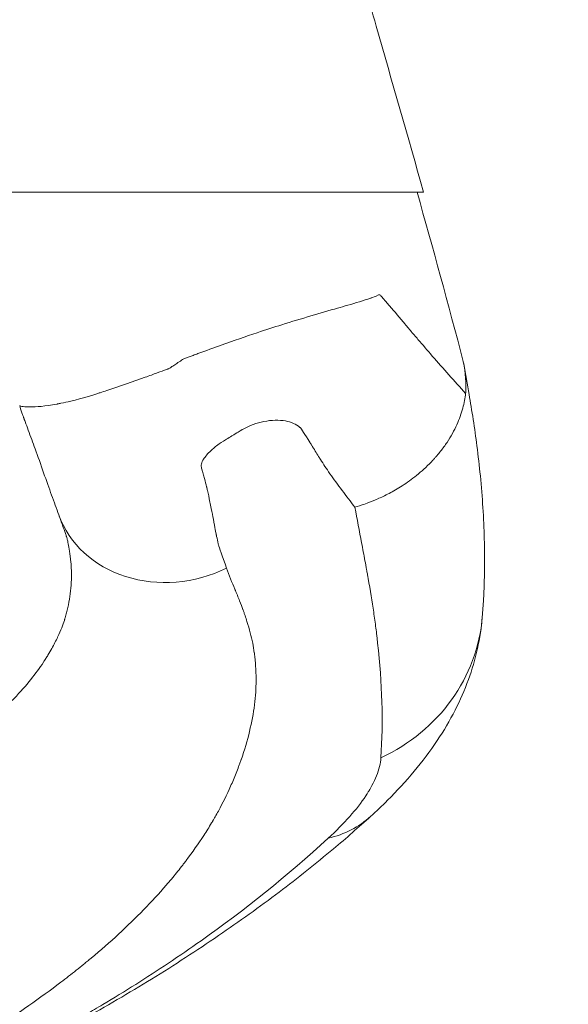
# Model space of a CAD drawing. Units: millimetres. Extents: x 3370 to 13385, y 6316 to 17151.
# Drawn here: x 6958 to 7046, y 9971 to 10128 of the extents above; entities that cross this region are included whole.
import ezdxf

# ---------------------------------------------------------------- set-up
doc = ezdxf.new("R2010")
doc.units = ezdxf.units.MM
doc.styles.get("Standard").update_dxf_attribs({"font": 'arial.ttf'})
doc.dimstyles.new('ISO-25', dxfattribs={"dimtxt": 2.5, "dimasz": 2.5, "dimexe": 1.25, "dimexo": 0.625, "dimtad": 1, "dimtxsty": 'Standard', "dimcen": 2.5, "dimadec": 0, "dimazin": 0, "dimtfac": 1, "dimtmove": 0, "dimatfit": 3, "dimfxl": 1, "dimarcsym": 0})

# ---------------------------------------------------------------- blocks, each defined once
blk = doc.blocks.new('*D2')
at = {"color": 0, "lineweight": -2, "transparency": 16777216}
for p, q in [((3685.41, 16734.19), (3584.16, 16734.19)), ((3585.41, 16634.19), (3585.41, 6416.28)), ((3685.41, 6316.28), (3584.16, 6316.28))]:
    blk.add_line(p, q, dxfattribs=at)
at = {"color": 0, "transparency": 16777216}
for points in [[(3568.74, 16634.19), (3602.08, 16634.19), (3585.41, 16734.19)], [(3568.74, 6416.28), (3602.08, 6416.28), (3585.41, 6316.28)]]:
    blk.add_solid(points, dxfattribs=at)
at = {"layer": 'Defpoints', "color": 0, "transparency": 16777216}
for p in [(8936.21, 16734.19), (3585.41, 6316.28), (8261.83, 6316.28)]:
    blk.add_point(p, dxfattribs=at)
at = {"color": 0, "transparency": 16777216, "insert": (3468.82, 11525.23), "char_height": 150, "attachment_point": 5, "rotation": 90}
blk.add_mtext('1040', dxfattribs=at)

msp = doc.modelspace()

# ---------------------------------------------------------------- linework, layer by layer
at = {"color": 0, "linetype": 'Continuous', "lineweight": 0}
for centre, major_axis, ratio, start_param, end_param in [((6982.901, 10055.839), (-18.825, -6.755), 0.861009, 0, 1.6915339), ((7001.964, 10035.222), (29.901, -2.43), 0.9302046, -1.0221303, 0.0000004), ((6993.812, 10023.047), (20.174, -22.203), 0.6902882, -0.3641817, 0.0000004)]:
    msp.add_ellipse(centre, major_axis=major_axis, ratio=ratio, start_param=start_param, end_param=end_param, dxfattribs=at)
for points, knots in [([(6993.231, 10303.274), (6993.117, 10295.36), (6993.143, 10287.442), (6993.214, 10275.491), (6993.242, 10271.495), (6993.267, 10265.474), (6993.272, 10263.462), (6993.269, 10259.428), (6993.259, 10257.406), (6993.237, 10253.351), (6993.224, 10251.318), (6993.209, 10247.24), (6993.208, 10245.196), (6993.243, 10241.095), (6993.278, 10239.038), (6993.404, 10234.912), (6993.497, 10232.843), (6993.861, 10226.616), (6994.217, 10222.436), (6994.905, 10216.117), (6995.16, 10214.002), (6995.717, 10209.754), (6996.021, 10207.62), (6997.649, 10196.936), (6999.306, 10188.35), (7003.122, 10171.089), (7005.283, 10162.412), (7008.754, 10149.314), (7009.95, 10144.931), (7012.389, 10136.149), (7013.632, 10131.752), (7017.388, 10118.532), (7019.938, 10109.684), (7022.462, 10100.786)], [0, 0, 0, 0, 0.02815347, 0.02815347, 0.0422302, 0.0422302, 0.04926857, 0.04926857, 0.05630693, 0.05630693, 0.0633453, 0.0633453, 0.07038367, 0.07038367, 0.07742203, 0.07742203, 0.0844604, 0.0844604, 0.09853713, 0.09853713, 0.1055755, 0.1055755, 0.11261387, 0.11261387, 0.14076733, 0.14076733, 0.1689208, 0.1689208, 0.18299753, 0.18299753, 0.19707427, 0.19707427, 0.22522773, 0.22522773, 0.22522773, 0.22522773]), ([(7021.429, 10100.786), (7018.776, 10100.786), (7016.136, 10100.786), (7013.53, 10100.786), (7012.879, 10100.786), (7012.229, 10100.786), (7011.583, 10100.786), (7011.421, 10100.786), (7011.259, 10100.786), (7011.098, 10100.786), (7010.937, 10100.786), (7010.781, 10100.786), (7010.602, 10100.786), (7010.422, 10100.786), (7010.223, 10100.786), (7010.008, 10100.786), (7009.792, 10100.786), (7009.56, 10100.786), (7009.311, 10100.786), (7008.316, 10100.786), (7007.066, 10100.786), (7005.582, 10100.786), (7005.211, 10100.786), (7004.825, 10100.786), (7004.427, 10100.786), (7004.03, 10100.786), (7003.621, 10100.786), (7003.202, 10100.786), (7002.363, 10100.786), (7001.48, 10100.786), (7000.555, 10100.786), (6999.63, 10100.786), (6998.662, 10100.786), (6997.652, 10100.786), (6997.147, 10100.786), (6996.63, 10100.786), (6996.105, 10100.786), (6995.581, 10100.786), (6995.049, 10100.786), (6994.512, 10100.786), (6992.361, 10100.786), (6990.106, 10100.786), (6987.744, 10100.786), (6987.153, 10100.786), (6986.556, 10100.786), (6985.951, 10100.786), (6985.347, 10100.786), (6984.734, 10100.786), (6984.121, 10100.786), (6982.896, 10100.786), (6981.664, 10100.786), (6980.426, 10100.786), (6979.187, 10100.786), (6977.943, 10100.786), (6976.692, 10100.786), (6976.066, 10100.786), (6975.441, 10100.786), (6974.815, 10100.786), (6974.189, 10100.786), (6973.564, 10100.786), (6972.937, 10100.786), (6971.682, 10100.786), (6970.438, 10100.786), (6969.211, 10100.786), (6967.985, 10100.786), (6966.773, 10100.786), (6965.578, 10100.786), (6964.98, 10100.786), (6964.387, 10100.786), (6963.798, 10100.786), (6963.208, 10100.786), (6962.631, 10100.786), (6962.065, 10100.786), (6960.933, 10100.786), (6959.848, 10100.786), (6958.811, 10100.786), (6957.775, 10100.786), (6956.785, 10100.786), (6955.851, 10100.786), (6954.917, 10100.786), (6954.063, 10100.786), (6953.289, 10100.786), (6952.515, 10100.786), (6951.821, 10100.786), (6951.208, 10100.786), (6950.901, 10100.786), (6950.615, 10100.786), (6950.355, 10100.786), (6950.094, 10100.786), (6949.859, 10100.786), (6949.646, 10100.786), (6949.222, 10100.786), (6948.893, 10100.786), (6948.657, 10100.786), (6948.539, 10100.786), (6948.445, 10100.786), (6948.374, 10100.786), (6948.304, 10100.786), (6948.258, 10100.786), (6948.235, 10100.786), (6948.224, 10100.786), (6948.218, 10100.786), (6948.218, 10100.786)], [0, 0, 0, 0, 0.03036872, 0.03036872, 0.03036872, 0.0379609, 0.0379609, 0.0379609, 0.03985895, 0.03985895, 0.03985895, 0.04175699, 0.04175699, 0.04175699, 0.04365504, 0.04365504, 0.04365504, 0.04555308, 0.04555308, 0.04555308, 0.05314526, 0.05314526, 0.05314526, 0.05504331, 0.05504331, 0.05504331, 0.05694135, 0.05694135, 0.05694135, 0.06073744, 0.06073744, 0.06073744, 0.06453353, 0.06453353, 0.06453353, 0.06643158, 0.06643158, 0.06643158, 0.06832962, 0.06832962, 0.06832962, 0.0759218, 0.0759218, 0.0759218, 0.07781985, 0.07781985, 0.07781985, 0.07971789, 0.07971789, 0.07971789, 0.08351398, 0.08351398, 0.08351398, 0.08731007, 0.08731007, 0.08731007, 0.08920812, 0.08920812, 0.08920812, 0.09110616, 0.09110616, 0.09110616, 0.09490225, 0.09490225, 0.09490225, 0.09869834, 0.09869834, 0.09869834, 0.10059639, 0.10059639, 0.10059639, 0.10249443, 0.10249443, 0.10249443, 0.10629052, 0.10629052, 0.10629052, 0.11008661, 0.11008661, 0.11008661, 0.1138827, 0.1138827, 0.1138827, 0.11767879, 0.11767879, 0.11767879, 0.11957684, 0.11957684, 0.11957684, 0.12147488, 0.12147488, 0.12147488, 0.12527097, 0.12527097, 0.12527097, 0.12716902, 0.12716902, 0.12716902, 0.12906706, 0.12906706, 0.12906706, 0.13003529, 0.13003529, 0.13003529, 0.13003529]), ([(7029.191, 10068.557), (7027.404, 10070.528), (7025.624, 10072.519), (7023.864, 10074.533), (7023.095, 10075.414), (7022.329, 10076.3), (7021.568, 10077.191), (7021.16, 10077.668), (7020.753, 10078.147), (7020.348, 10078.627), (7020.155, 10078.857), (7019.961, 10079.088), (7019.768, 10079.318), (7019.733, 10079.36), (7019.698, 10079.402), (7019.663, 10079.444), (7019.594, 10079.526), (7019.562, 10079.564), (7019.519, 10079.616), (7018.682, 10080.616), (7017.842, 10081.604), (7017.001, 10082.581), (7016.817, 10082.794), (7016.633, 10083.007), (7016.449, 10083.22), (7016.389, 10083.288), (7016.33, 10083.357), (7016.27, 10083.426), (7016.234, 10083.467), (7016.232, 10083.47), (7016.21, 10083.496), (7016.142, 10083.578), (7016.01, 10083.738), (7015.814, 10083.979), (7015.708, 10084.11), (7015.576, 10084.272), (7015.474, 10084.326), (7015.438, 10084.345), (7015.404, 10084.354), (7015.371, 10084.354), (7015.349, 10084.354), (7015.328, 10084.35), (7015.308, 10084.342), (7015.304, 10084.341), (7015.299, 10084.339), (7015.295, 10084.336), (7015.29, 10084.334), (7015.256, 10084.317), (7015.231, 10084.304), (7014.758, 10084.068), (7014.287, 10083.9), (7014.091, 10083.83), (7014.065, 10083.821), (7014.044, 10083.814), (7014.027, 10083.808), (7014.015, 10083.804), (7014.006, 10083.8), (7013.999, 10083.798), (7013.995, 10083.796), (7013.997, 10083.797), (7013.978, 10083.791), (7012.909, 10083.41), (7011.582, 10083.019), (7010.324, 10082.663), (7009.778, 10082.509), (7009.249, 10082.359), (7008.679, 10082.195), (7006.058, 10081.439), (7002.936, 10080.523), (6999.779, 10079.542), (6998.484, 10079.14), (6997.225, 10078.734), (6995.838, 10078.269), (6993.993, 10077.65), (6992.054, 10076.976), (6990.087, 10076.275), (6988.882, 10075.845), (6987.612, 10075.385), (6986.321, 10074.913), (6986.14, 10074.847), (6985.81, 10074.727), (6985.56, 10074.636), (6984.68, 10074.318), (6984.167, 10074.132), (6984, 10074.039), (6983.912, 10073.99), (6983.824, 10073.923), (6983.735, 10073.863), (6983.473, 10073.686), (6983.216, 10073.514), (6982.953, 10073.338), (6982.747, 10073.2), (6982.545, 10073.066), (6982.349, 10072.935), (6982.302, 10072.904), (6982.279, 10072.888), (6982.192, 10072.831), (6981.923, 10072.653), (6981.712, 10072.531), (6981.559, 10072.465), (6981.536, 10072.455), (6981.515, 10072.447), (6981.496, 10072.439), (6981.491, 10072.438), (6981.437, 10072.418), (6981.406, 10072.406), (6980.884, 10072.216), (6980.358, 10072.024), (6979.828, 10071.831), (6979.198, 10071.602), (6978.591, 10071.382), (6977.901, 10071.134), (6975.966, 10070.436), (6973.885, 10069.702), (6971.774, 10069.011), (6971.411, 10068.892), (6971.048, 10068.775), (6970.684, 10068.659), (6970.605, 10068.634), (6970.588, 10068.628), (6970.545, 10068.615), (6969.537, 10068.293), (6967.919, 10067.775), (6965.982, 10067.311), (6965.47, 10067.188), (6964.94, 10067.07), (6964.402, 10066.96), (6964.232, 10066.926), (6964.062, 10066.893), (6963.892, 10066.86), (6963.866, 10066.855), (6963.844, 10066.851), (6963.797, 10066.842), (6961.834, 10066.472), (6960.427, 10066.378), (6959.496, 10066.375), (6959.282, 10066.375), (6959.093, 10066.379), (6958.926, 10066.387), (6958.882, 10066.389), (6958.84, 10066.392), (6958.8, 10066.395), (6958.752, 10066.398), (6958.679, 10066.403), (6958.62, 10066.408), (6958.223, 10066.443), (6958.005, 10066.496), (6957.898, 10066.546), (6957.849, 10066.57), (6957.823, 10066.594), (6957.816, 10066.617)], [0.03041928, 0.03041928, 0.03041928, 0.03041928, 0.15161687, 0.15161687, 0.15161687, 0.20464081, 0.20464081, 0.20464081, 0.23307378, 0.23307378, 0.23307378, 0.2466805, 0.2466805, 0.2466805, 0.24914589, 0.24914589, 0.24914589, 0.25402187, 0.25402187, 0.25402187, 0.34726914, 0.34726914, 0.34726914, 0.36766698, 0.36766698, 0.36766698, 0.37426559, 0.37426559, 0.37426559, 0.37827353, 0.37827353, 0.37827353, 0.39065001, 0.39065001, 0.39065001, 0.3974093, 0.3974093, 0.3974093, 0.39981302, 0.39981302, 0.39981302, 0.40137552, 0.40137552, 0.40137552, 0.40172084, 0.40172084, 0.40172084, 0.40208258, 0.40208258, 0.40208258, 0.40890332, 0.40890332, 0.40890332, 0.40981487, 0.40981487, 0.40981487, 0.41042466, 0.41042466, 0.41042466, 0.41079926, 0.41079926, 0.41079926, 0.43286776, 0.43286776, 0.43286776, 0.44243644, 0.44243644, 0.44243644, 0.48645885, 0.48645885, 0.48645885, 0.50452492, 0.50452492, 0.50452492, 0.52856549, 0.52856549, 0.52856549, 0.54329782, 0.54329782, 0.54329782, 0.54536176, 0.54536176, 0.54536176, 0.5526095, 0.5526095, 0.5526095, 0.55639246, 0.55639246, 0.55639246, 0.56752658, 0.56752658, 0.56752658, 0.57625729, 0.57625729, 0.57625729, 0.57838429, 0.57838429, 0.57838429, 0.58497204, 0.58497204, 0.58497204, 0.5859252, 0.5859252, 0.5859252, 0.5861536, 0.5861536, 0.5861536, 0.58994974, 0.58994974, 0.58994974, 0.59446639, 0.59446639, 0.59446639, 0.60713932, 0.60713932, 0.60713932, 0.60931837, 0.60931837, 0.60931837, 0.60979538, 0.60979538, 0.60979538, 0.62100621, 0.62100621, 0.62100621, 0.6239671, 0.6239671, 0.6239671, 0.62489841, 0.62489841, 0.62489841, 0.62504011, 0.62504011, 0.62504011, 0.63101895, 0.63101895, 0.63101895, 0.63239028, 0.63239028, 0.63239028, 0.63274789, 0.63274789, 0.63274789, 0.63317066, 0.63317066, 0.63317066, 0.63603652, 0.63603652, 0.63603652, 0.6373753, 0.6373753, 0.6373753, 0.6373753]), ([(7028.824, 10073.682), (7029.19, 10071.726), (7029.318, 10070.099), (7029.214, 10068.804), (7029.208, 10068.72), (7029.2, 10068.638), (7029.191, 10068.557)], [0, 0, 0, 0, 0.9390861, 0.9390861, 0.9390861, 1, 1, 1, 1]), ([(7028.89, 10073.317), (7029.185, 10071.638), (7029.472, 10069.978), (7030.176, 10065.874), (7030.649, 10062.906), (7031.212, 10058.539), (7031.395, 10056.935), (7031.886, 10051.926), (7032.1, 10048.565), (7032.271, 10041.987), (7032.231, 10038.767), (7032.005, 10034.655), (7031.941, 10033.721), (7031.866, 10032.791)], [0, 0, 0, 0, 10.0007644, 10.0007644, 25.7708344, 25.7708344, 35.0381982, 35.0381982, 54.8914667, 54.8914667, 74.490195, 74.490195, 80.2810513, 80.2810513, 80.2810513, 80.2810513]), ([(7029.191, 10068.557), (7029.111, 10067.809), (7028.966, 10067.012), (7028.738, 10066.17), (7028.51, 10065.329), (7028.197, 10064.443), (7027.783, 10063.527), (7027.368, 10062.611), (7026.851, 10061.666), (7026.218, 10060.713), (7025.901, 10060.236), (7025.556, 10059.758), (7025.18, 10059.281), (7024.993, 10059.043), (7024.797, 10058.806), (7024.595, 10058.569), (7024.493, 10058.45), (7024.39, 10058.332), (7024.285, 10058.214), (7024.232, 10058.155), (7024.179, 10058.097), (7024.126, 10058.038), (7024.099, 10058.008), (7024.072, 10057.979), (7024.045, 10057.95), (7024.032, 10057.935), (7024.018, 10057.92), (7024.005, 10057.906), (7023.998, 10057.898), (7023.991, 10057.891), (7023.984, 10057.884), (7023.981, 10057.88), (7023.978, 10057.876), (7023.974, 10057.873), (7023.973, 10057.871), (7023.971, 10057.869), (7023.969, 10057.867), (7023.968, 10057.866), (7023.967, 10057.865), (7023.967, 10057.864), (7023.966, 10057.864), (7023.966, 10057.863), (7023.964, 10057.862), (7023.209, 10057.049), (7022.425, 10056.319), (7021.644, 10055.67), (7020.864, 10055.021), (7020.086, 10054.453), (7019.338, 10053.957), (7018.589, 10053.461), (7017.87, 10053.038), (7017.196, 10052.675), (7016.522, 10052.311), (7015.894, 10052.008), (7015.323, 10051.752), (7014.752, 10051.496), (7014.237, 10051.287), (7013.786, 10051.114), (7013.334, 10050.941), (7012.944, 10050.804), (7012.621, 10050.694), (7011.974, 10050.474), (7011.59, 10050.361), (7011.475, 10050.332)], [0, 0, 0, 0, 0.125, 0.125, 0.125, 0.25, 0.25, 0.25, 0.375, 0.375, 0.375, 0.4375, 0.4375, 0.4375, 0.46875, 0.46875, 0.46875, 0.484375, 0.484375, 0.484375, 0.4921875, 0.4921875, 0.4921875, 0.4960938, 0.4960938, 0.4960938, 0.4980469, 0.4980469, 0.4980469, 0.4990234, 0.4990234, 0.4990234, 0.4995117, 0.4995117, 0.4995117, 0.4997559, 0.4997559, 0.4997559, 0.4998779, 0.4998779, 0.4998779, 0.5, 0.5, 0.5, 0.5625, 0.5625, 0.5625, 0.625, 0.625, 0.625, 0.6875, 0.6875, 0.6875, 0.75, 0.75, 0.75, 0.8125, 0.8125, 0.8125, 0.875, 0.875, 0.875, 1, 1, 1, 1]), ([(6958.508, 10064.509), (6958.508, 10064.509), (6958.508, 10064.509), (6958.508, 10064.509), (6958.508, 10064.509), (6958.508, 10064.509), (6958.508, 10064.509), (6958.508, 10064.509), (6958.508, 10064.51), (6958.507, 10064.512), (6958.506, 10064.515), (6958.499, 10064.532), (6958.493, 10064.549), (6958.48, 10064.584), (6958.472, 10064.603), (6958.458, 10064.642), (6958.45, 10064.662), (6958.428, 10064.721), (6958.414, 10064.761), (6958.342, 10064.956), (6958.287, 10065.112), (6958.081, 10065.713), (6957.941, 10066.167), (6957.817, 10066.616)], [28.5317695, 28.5317695, 28.5317695, 28.5317695, 28.5325719, 28.5325719, 28.5335489, 28.5335489, 28.5345259, 28.5345259, 28.5384528, 28.5384528, 28.5544387, 28.5544387, 28.618109, 28.618109, 28.6815242, 28.6815242, 28.7442486, 28.7442486, 28.8710579, 28.8710579, 29.3710843, 29.3710843, 30.7916687, 30.7916687, 30.7916687, 30.7916687]), ([(6964.076, 10049.084), (6963.705, 10050.118), (6963.319, 10051.182), (6962.149, 10054.379), (6961.162, 10057.248), (6959.922, 10060.691), (6959.554, 10061.698), (6959.022, 10063.135), (6958.854, 10063.585), (6958.643, 10064.149), (6958.601, 10064.262), (6958.542, 10064.417), (6958.527, 10064.459), (6958.508, 10064.51), (6958.505, 10064.517), (6958.502, 10064.525), (6958.502, 10064.526), (6958.502, 10064.526)], [0, 0, 0, 0, 6.6915875, 6.6915875, 19.6014045, 19.6014045, 25.0384365, 25.0384365, 27.5287237, 27.5287237, 28.1517914, 28.1517914, 28.3854417, 28.3854417, 28.4292512, 28.4292512, 28.4298737, 28.4298737, 28.4298737, 28.4298737]), ([(6990.942, 10040.563), (6990.205, 10042.591), (6989.754, 10043.862), (6989.631, 10044.316), (6989.614, 10044.378), (6989.603, 10044.428), (6989.589, 10044.489), (6989.504, 10044.86), (6989.42, 10045.246), (6989.337, 10045.649), (6989.329, 10045.687), (6989.322, 10045.726), (6989.314, 10045.765), (6989.307, 10045.8), (6989.299, 10045.835), (6989.292, 10045.87), (6989.286, 10045.902), (6989.286, 10045.9), (6989.284, 10045.913), (6989.224, 10046.214), (6989.072, 10047.038), (6988.812, 10048.402), (6988.717, 10048.903), (6988.606, 10049.476), (6988.48, 10050.124), (6988.415, 10050.46), (6988.342, 10050.827), (6988.275, 10051.156), (6988.132, 10051.859), (6987.999, 10052.473), (6987.879, 10052.996), (6987.835, 10053.188), (6987.792, 10053.368), (6987.751, 10053.536), (6987.747, 10053.553), (6987.743, 10053.568), (6987.734, 10053.604), (6987.63, 10054.029), (6987.517, 10054.465), (6987.394, 10054.912), (6987.325, 10055.163), (6987.253, 10055.418), (6987.178, 10055.676), (6987.142, 10055.799), (6987.106, 10055.923), (6987.068, 10056.048), (6987.049, 10056.112), (6987.033, 10056.164), (6987.003, 10056.269), (6986.934, 10056.505), (6986.891, 10056.7), (6986.873, 10056.853), (6986.856, 10057.007), (6986.865, 10057.114), (6986.896, 10057.249), (6986.923, 10057.367), (6986.968, 10057.491), (6987.029, 10057.622), (6987.108, 10057.792), (6987.171, 10057.894), (6987.254, 10058.023), (6987.393, 10058.24), (6987.564, 10058.466), (6987.769, 10058.703), (6987.923, 10058.882), (6988.174, 10059.15), (6988.415, 10059.381), (6988.713, 10059.666), (6989.031, 10059.938), (6989.371, 10060.197), (6989.427, 10060.239), (6989.496, 10060.29), (6989.522, 10060.309), (6989.789, 10060.505), (6990.248, 10060.802), (6990.894, 10061.2), (6991.198, 10061.388), (6991.514, 10061.582), (6991.78, 10061.745), (6992.585, 10062.239), (6993.104, 10062.557), (6993.338, 10062.694), (6993.368, 10062.712), (6993.394, 10062.727), (6993.414, 10062.738), (6993.426, 10062.745), (6993.425, 10062.745), (6993.467, 10062.767), (6994.61, 10063.391), (6995.757, 10063.817), (6996.91, 10064.047), (6998.098, 10064.283), (6999.346, 10064.313), (7000.353, 10064.135), (7000.824, 10064.052), (7001.253, 10063.924), (7001.64, 10063.75), (7002.018, 10063.58), (7002.355, 10063.366), (7002.652, 10063.109), (7002.697, 10063.07), (7002.691, 10063.075), (7002.702, 10063.064), (7002.902, 10062.86), (7003.441, 10062.048), (7004.302, 10060.658), (7004.397, 10060.504), (7004.496, 10060.343), (7004.599, 10060.175), (7004.653, 10060.088), (7004.67, 10060.06), (7004.698, 10060.014), (7005.081, 10059.39), (7005.443, 10058.805), (7005.786, 10058.258), (7005.848, 10058.159), (7005.906, 10058.064), (7005.978, 10057.95), (7006.42, 10057.249), (7006.92, 10056.498), (7007.476, 10055.7), (7008.074, 10054.842), (7008.744, 10053.925), (7009.425, 10053.014), (7010.087, 10052.129), (7010.772, 10051.235), (7011.475, 10050.332)], [0, 0, 0, 0, 0.05863016, 0.05863016, 0.05863016, 0.06664522, 0.06664522, 0.06664522, 0.11565412, 0.11565412, 0.11565412, 0.1203442, 0.1203442, 0.1203442, 0.12458382, 0.12458382, 0.12458382, 0.12834936, 0.12834936, 0.12834936, 0.21510901, 0.21510901, 0.21510901, 0.24692914, 0.24692914, 0.24692914, 0.26340641, 0.26340641, 0.26340641, 0.29859807, 0.29859807, 0.29859807, 0.31152507, 0.31152507, 0.31152507, 0.31287948, 0.31287948, 0.31287948, 0.32880283, 0.32880283, 0.32880283, 0.33776042, 0.33776042, 0.33776042, 0.34204771, 0.34204771, 0.34204771, 0.34423552, 0.34423552, 0.34423552, 0.34916387, 0.34916387, 0.34916387, 0.35412767, 0.35412767, 0.35412767, 0.35846076, 0.35846076, 0.35846076, 0.36409917, 0.36409917, 0.36409917, 0.37352208, 0.37352208, 0.37352208, 0.38064906, 0.38064906, 0.38064906, 0.38945535, 0.38945535, 0.38945535, 0.39089704, 0.39089704, 0.39089704, 0.40561822, 0.40561822, 0.40561822, 0.41255633, 0.41255633, 0.41255633, 0.43359061, 0.43359061, 0.43359061, 0.43632773, 0.43632773, 0.43632773, 0.43784548, 0.43784548, 0.43784548, 0.47947895, 0.47947895, 0.47947895, 0.5223474, 0.5223474, 0.5223474, 0.54239469, 0.54239469, 0.54239469, 0.56196233, 0.56196233, 0.56196233, 0.56492649, 0.56492649, 0.56492649, 0.61850396, 0.61850396, 0.61850396, 0.62443525, 0.62443525, 0.62443525, 0.62752299, 0.62752299, 0.62752299, 0.66953342, 0.66953342, 0.66953342, 0.67712698, 0.67712698, 0.67712698, 0.72366905, 0.72366905, 0.72366905, 0.77372341, 0.77372341, 0.77372341, 0.82242656, 0.82242656, 0.82242656, 0.82242656]), ([(7011.475, 10050.332), (7011.839, 10048.418), (7012.199, 10046.51), (7012.552, 10044.612), (7012.729, 10043.66), (7012.904, 10042.711), (7013.078, 10041.766), (7013.164, 10041.293), (7013.25, 10040.82), (7013.336, 10040.349), (7013.379, 10040.113), (7013.421, 10039.878), (7013.464, 10039.643), (7013.485, 10039.525), (7013.506, 10039.408), (7013.528, 10039.29), (7013.538, 10039.231), (7013.549, 10039.173), (7013.559, 10039.114), (7013.57, 10039.055), (7013.58, 10038.997), (7013.591, 10038.938), (7013.932, 10037.041), (7014.226, 10035.233), (7014.478, 10033.51), (7014.604, 10032.649), (7014.719, 10031.808), (7014.824, 10030.989), (7014.877, 10030.579), (7014.927, 10030.174), (7014.974, 10029.774), (7014.998, 10029.574), (7015.021, 10029.375), (7015.044, 10029.178), (7015.055, 10029.079), (7015.067, 10028.981), (7015.078, 10028.883), (7015.083, 10028.834), (7015.089, 10028.785), (7015.094, 10028.736), (7015.097, 10028.711), (7015.099, 10028.687), (7015.102, 10028.662), (7015.105, 10028.638), (7015.107, 10028.614), (7015.11, 10028.589), (7015.818, 10022.156), (7016.022, 10015.98), (7015.631, 10010.222)], [0.00027812, 0.00027812, 0.00027812, 0.00027812, 0.125, 0.125, 0.125, 0.1875, 0.1875, 0.1875, 0.21875, 0.21875, 0.21875, 0.234375, 0.234375, 0.234375, 0.2421875, 0.2421875, 0.2421875, 0.24609375, 0.24609375, 0.24609375, 0.25, 0.25, 0.25, 0.375, 0.375, 0.375, 0.4375, 0.4375, 0.4375, 0.46875, 0.46875, 0.46875, 0.484375, 0.484375, 0.484375, 0.4921875, 0.4921875, 0.4921875, 0.49609375, 0.49609375, 0.49609375, 0.49804688, 0.49804688, 0.49804688, 0.5, 0.5, 0.5, 1, 1, 1, 1]), ([(6965.43, 10045.207), (6965.419, 10045.253), (6965.399, 10045.331), (6965.347, 10045.5), (6965.341, 10045.523), (6965.271, 10045.724), (6965.203, 10045.917), (6965.062, 10046.317), (6964.986, 10046.533), (6964.677, 10047.404), (6964.438, 10048.075), (6964.153, 10048.87), (6964.114, 10048.977), (6964.076, 10049.084)], [0, 0, 0, 0, 3.196687, 3.196687, 4.9801761, 4.9801761, 6.264631, 6.264631, 7.74528, 7.74528, 12.1876325, 12.1876325, 12.8741326, 12.8741326, 12.8741326, 12.8741326]), ([(6965.43, 10045.207), (6965.431, 10045.201), (6965.433, 10045.195), (6965.434, 10045.188), (6965.435, 10045.185), (6965.436, 10045.181), (6965.437, 10045.177), (6965.437, 10045.175), (6965.438, 10045.173), (6965.438, 10045.171), (6965.439, 10045.17), (6965.439, 10045.17), (6965.439, 10045.169), (6965.439, 10045.168), (6965.44, 10045.166), (6965.44, 10045.166), (6965.473, 10045.024), (6965.525, 10044.796), (6965.59, 10044.481), (6965.654, 10044.165), (6965.731, 10043.763), (6965.807, 10043.271), (6965.883, 10042.78), (6965.957, 10042.2), (6966.013, 10041.529), (6966.04, 10041.194), (6966.063, 10040.836), (6966.077, 10040.454), (6966.084, 10040.263), (6966.09, 10040.066), (6966.093, 10039.864), (6966.094, 10039.763), (6966.095, 10039.66), (6966.095, 10039.555), (6966.096, 10039.503), (6966.096, 10039.451), (6966.095, 10039.398), (6966.095, 10039.372), (6966.095, 10039.345), (6966.095, 10039.318), (6966.095, 10039.305), (6966.095, 10039.292), (6966.095, 10039.278), (6966.095, 10039.272), (6966.095, 10039.265), (6966.094, 10039.258), (6966.094, 10039.255), (6966.094, 10039.252), (6966.094, 10039.248), (6966.094, 10039.245), (6966.094, 10039.241), (6966.094, 10039.238), (6966.082, 10037.98), (6965.97, 10036.765), (6965.777, 10035.593), (6965.68, 10035.007), (6965.563, 10034.432), (6965.427, 10033.867), (6965.359, 10033.584), (6965.287, 10033.305), (6965.21, 10033.028), (6965.171, 10032.889), (6965.132, 10032.751), (6965.091, 10032.614), (6965.071, 10032.545), (6965.05, 10032.477), (6965.029, 10032.408), (6965.019, 10032.374), (6965.008, 10032.34), (6964.998, 10032.306), (6964.992, 10032.289), (6964.987, 10032.272), (6964.982, 10032.255), (6964.979, 10032.247), (6964.976, 10032.238), (6964.974, 10032.23), (6964.972, 10032.225), (6964.971, 10032.221), (6964.97, 10032.217), (6964.969, 10032.215), (6964.968, 10032.213), (6964.968, 10032.21), (6964.967, 10032.208), (6964.966, 10032.205), (6964.966, 10032.204), (6964.757, 10031.541), (6964.421, 10030.654), (6963.893, 10029.541), (6963.628, 10028.984), (6963.315, 10028.371), (6962.939, 10027.7), (6962.751, 10027.364), (6962.548, 10027.013), (6962.327, 10026.648), (6962.216, 10026.465), (6962.101, 10026.279), (6961.982, 10026.089), (6961.922, 10025.993), (6961.861, 10025.897), (6961.799, 10025.8), (6961.768, 10025.752), (6961.737, 10025.703), (6961.705, 10025.654), (6961.689, 10025.63), (6961.673, 10025.605), (6961.657, 10025.58), (6961.649, 10025.568), (6961.641, 10025.556), (6961.633, 10025.543), (6961.629, 10025.537), (6961.625, 10025.531), (6961.621, 10025.525), (6961.619, 10025.522), (6961.617, 10025.519), (6961.615, 10025.516), (6961.614, 10025.514), (6961.613, 10025.513), (6961.612, 10025.511), (6961.611, 10025.51), (6961.61, 10025.507), (6961.609, 10025.506), (6961.035, 10024.626), (6960.37, 10023.707), (6959.594, 10022.743), (6958.818, 10021.78), (6957.931, 10020.772), (6956.912, 10019.713), (6956.657, 10019.448), (6956.394, 10019.18), (6956.122, 10018.909), (6956.088, 10018.875), (6956.054, 10018.841), (6956.02, 10018.807), (6956.011, 10018.799), (6956.003, 10018.791), (6955.996, 10018.783), (6955.988, 10018.776), (6955.981, 10018.768), (6955.973, 10018.761), (6955.958, 10018.746), (6955.943, 10018.732), (6955.929, 10018.717), (6955.869, 10018.658), (6955.809, 10018.599), (6955.749, 10018.54), (6955.629, 10018.423), (6955.508, 10018.306), (6955.387, 10018.189), (6954.9, 10017.721), (6954.4, 10017.258), (6953.889, 10016.8), (6953.377, 10016.342), (6952.853, 10015.888), (6952.318, 10015.44), (6952.05, 10015.215), (6951.779, 10014.992), (6951.506, 10014.77), (6951.369, 10014.659), (6951.232, 10014.548), (6951.094, 10014.438), (6951.025, 10014.383), (6950.955, 10014.327), (6950.886, 10014.272), (6950.851, 10014.245), (6950.816, 10014.217), (6950.782, 10014.19), (6950.747, 10014.162), (6950.713, 10014.135), (6950.677, 10014.107), (6948.389, 10012.305), (6945.91, 10010.572), (6943.277, 10008.902), (6941.961, 10008.066), (6940.607, 10007.247), (6939.22, 10006.443), (6938.526, 10006.04), (6937.824, 10005.642), (6937.114, 10005.248), (6936.76, 10005.051), (6936.403, 10004.854), (6936.044, 10004.659), (6935.686, 10004.464), (6935.324, 10004.269), (6934.963, 10004.076), (6932.072, 10002.532), (6929.023, 10001.033), (6925.84, 9999.571), (6922.658, 9998.11), (6919.342, 9996.686), (6915.921, 9995.295), (6912.5, 9993.904), (6908.974, 9992.546), (6905.37, 9991.218), (6903.568, 9990.554), (6901.746, 9989.897), (6899.909, 9989.248), (6898.991, 9988.924), (6898.068, 9988.601), (6897.142, 9988.281), (6896.679, 9988.12), (6896.215, 9987.96), (6895.751, 9987.801), (6895.518, 9987.721), (6895.286, 9987.641), (6895.053, 9987.562), (6894.936, 9987.522), (6894.82, 9987.482), (6894.704, 9987.443), (6894.645, 9987.423), (6894.587, 9987.403), (6894.529, 9987.383), (6894.471, 9987.363), (6894.411, 9987.343), (6894.354, 9987.324), (6890.693, 9986.079), (6886.956, 9984.855), (6883.166, 9983.647), (6881.271, 9983.043), (6879.363, 9982.444), (6877.444, 9981.848), (6876.485, 9981.551), (6875.523, 9981.254), (6874.558, 9980.958), (6874.076, 9980.81), (6873.594, 9980.663), (6873.11, 9980.515), (6872.869, 9980.442), (6872.627, 9980.368), (6872.385, 9980.295), (6872.264, 9980.258), (6872.143, 9980.221), (6872.022, 9980.184), (6871.901, 9980.148), (6871.782, 9980.111), (6871.659, 9980.074), (6869.701, 9979.48), (6867.741, 9978.892), (6865.783, 9978.31), (6864.804, 9978.019), (6863.826, 9977.73), (6862.848, 9977.442), (6862.359, 9977.298), (6861.87, 9977.155), (6861.381, 9977.012), (6861.137, 9976.94), (6860.893, 9976.869), (6860.649, 9976.798), (6860.527, 9976.762), (6860.404, 9976.726), (6860.282, 9976.691), (6860.221, 9976.673), (6860.16, 9976.655), (6860.099, 9976.637), (6860.069, 9976.628), (6860.038, 9976.62), (6860.008, 9976.611), (6859.993, 9976.606), (6859.977, 9976.602), (6859.962, 9976.597), (6859.954, 9976.595), (6859.947, 9976.593), (6859.939, 9976.591), (6859.932, 9976.588), (6859.925, 9976.587), (6859.916, 9976.584), (6857.583, 9975.904), (6855.425, 9975.272), (6853.445, 9974.702), (6851.464, 9974.131), (6849.661, 9973.623), (6848.033, 9973.188)], [0.06205488, 0.06205488, 0.06205488, 0.06205488, 0.06225586, 0.06225586, 0.06225586, 0.06237793, 0.06237793, 0.06237793, 0.06243896, 0.06243896, 0.06243896, 0.06246948, 0.06246948, 0.06246948, 0.0625, 0.0625, 0.0625, 0.078125, 0.078125, 0.078125, 0.09375, 0.09375, 0.09375, 0.109375, 0.109375, 0.109375, 0.1171875, 0.1171875, 0.1171875, 0.12109375, 0.12109375, 0.12109375, 0.12304688, 0.12304688, 0.12304688, 0.12402344, 0.12402344, 0.12402344, 0.12451172, 0.12451172, 0.12451172, 0.12475586, 0.12475586, 0.12475586, 0.12487793, 0.12487793, 0.12487793, 0.12493896, 0.12493896, 0.12493896, 0.125, 0.125, 0.125, 0.15625, 0.15625, 0.15625, 0.171875, 0.171875, 0.171875, 0.1796875, 0.1796875, 0.1796875, 0.18359375, 0.18359375, 0.18359375, 0.18554688, 0.18554688, 0.18554688, 0.18652344, 0.18652344, 0.18652344, 0.18701172, 0.18701172, 0.18701172, 0.18725586, 0.18725586, 0.18725586, 0.18737793, 0.18737793, 0.18737793, 0.18743896, 0.18743896, 0.18743896, 0.1875, 0.1875, 0.1875, 0.21875, 0.21875, 0.21875, 0.234375, 0.234375, 0.234375, 0.2421875, 0.2421875, 0.2421875, 0.24609375, 0.24609375, 0.24609375, 0.24804688, 0.24804688, 0.24804688, 0.24902344, 0.24902344, 0.24902344, 0.24951172, 0.24951172, 0.24951172, 0.24975586, 0.24975586, 0.24975586, 0.24987793, 0.24987793, 0.24987793, 0.24993896, 0.24993896, 0.24993896, 0.24996948, 0.24996948, 0.24996948, 0.25, 0.25, 0.25, 0.28125, 0.28125, 0.28125, 0.3125, 0.3125, 0.3125, 0.3203125, 0.3203125, 0.3203125, 0.32128906, 0.32128906, 0.32128906, 0.3215332, 0.3215332, 0.3215332, 0.32177734, 0.32177734, 0.32177734, 0.32226563, 0.32226563, 0.32226563, 0.32421875, 0.32421875, 0.32421875, 0.328125, 0.328125, 0.328125, 0.34375, 0.34375, 0.34375, 0.359375, 0.359375, 0.359375, 0.3671875, 0.3671875, 0.3671875, 0.37109375, 0.37109375, 0.37109375, 0.37304688, 0.37304688, 0.37304688, 0.37402344, 0.37402344, 0.37402344, 0.375, 0.375, 0.375, 0.4375, 0.4375, 0.4375, 0.46875, 0.46875, 0.46875, 0.484375, 0.484375, 0.484375, 0.4921875, 0.4921875, 0.4921875, 0.5, 0.5, 0.5, 0.5625, 0.5625, 0.5625, 0.625, 0.625, 0.625, 0.6875, 0.6875, 0.6875, 0.71875, 0.71875, 0.71875, 0.734375, 0.734375, 0.734375, 0.7421875, 0.7421875, 0.7421875, 0.74609375, 0.74609375, 0.74609375, 0.74804688, 0.74804688, 0.74804688, 0.74902344, 0.74902344, 0.74902344, 0.75, 0.75, 0.75, 0.8125, 0.8125, 0.8125, 0.84375, 0.84375, 0.84375, 0.859375, 0.859375, 0.859375, 0.8671875, 0.8671875, 0.8671875, 0.87109375, 0.87109375, 0.87109375, 0.87304688, 0.87304688, 0.87304688, 0.875, 0.875, 0.875, 0.90625, 0.90625, 0.90625, 0.921875, 0.921875, 0.921875, 0.9296875, 0.9296875, 0.9296875, 0.93359375, 0.93359375, 0.93359375, 0.93554688, 0.93554688, 0.93554688, 0.93652344, 0.93652344, 0.93652344, 0.93701172, 0.93701172, 0.93701172, 0.93725586, 0.93725586, 0.93725586, 0.93737793, 0.93737793, 0.93737793, 0.9375, 0.9375, 0.9375, 0.96875, 0.96875, 0.96875, 1, 1, 1, 1]), ([(6859.607, 9928.898), (6862.653, 9929.638), (6865.574, 9930.384), (6868.37, 9931.129), (6869.768, 9931.501), (6871.135, 9931.874), (6872.47, 9932.245), (6873.138, 9932.431), (6873.798, 9932.616), (6874.45, 9932.801), (6874.776, 9932.894), (6875.101, 9932.986), (6875.423, 9933.078), (6875.584, 9933.125), (6875.744, 9933.171), (6875.905, 9933.217), (6875.985, 9933.24), (6876.065, 9933.263), (6876.144, 9933.286), (6876.184, 9933.298), (6876.224, 9933.309), (6876.264, 9933.321), (6876.284, 9933.326), (6876.304, 9933.332), (6876.324, 9933.338), (6876.344, 9933.344), (6876.362, 9933.349), (6876.383, 9933.355), (6879.123, 9934.149), (6881.843, 9934.969), (6884.542, 9935.816), (6885.892, 9936.239), (6887.236, 9936.669), (6888.576, 9937.106), (6889.245, 9937.325), (6889.914, 9937.545), (6890.581, 9937.766), (6890.914, 9937.877), (6891.247, 9937.989), (6891.58, 9938.1), (6891.747, 9938.156), (6891.913, 9938.212), (6892.079, 9938.268), (6892.162, 9938.296), (6892.246, 9938.324), (6892.329, 9938.352), (6892.37, 9938.366), (6892.412, 9938.38), (6892.453, 9938.394), (6892.495, 9938.408), (6892.538, 9938.423), (6892.578, 9938.437), (6897.739, 9940.185), (6902.807, 9942.029), (6907.772, 9943.968), (6910.255, 9944.938), (6912.712, 9945.931), (6915.142, 9946.949), (6916.357, 9947.458), (6917.566, 9947.973), (6918.767, 9948.494), (6919.368, 9948.755), (6919.967, 9949.017), (6920.564, 9949.28), (6920.862, 9949.412), (6921.161, 9949.544), (6921.458, 9949.677), (6921.607, 9949.743), (6921.756, 9949.809), (6921.904, 9949.876), (6921.979, 9949.909), (6922.053, 9949.942), (6922.127, 9949.975), (6922.202, 9950.009), (6922.278, 9950.043), (6922.35, 9950.075), (6931.635, 9954.245), (6940.232, 9958.668), (6948.073, 9963.341), (6951.994, 9965.678), (6955.726, 9968.078), (6959.26, 9970.545), (6961.026, 9971.778), (6962.744, 9973.029), (6964.41, 9974.297), (6965.243, 9974.931), (6966.064, 9975.569), (6966.872, 9976.212), (6967.276, 9976.534), (6967.677, 9976.856), (6968.074, 9977.18), (6968.273, 9977.342), (6968.471, 9977.504), (6968.668, 9977.667), (6968.767, 9977.748), (6968.865, 9977.829), (6968.963, 9977.911), (6969.012, 9977.951), (6969.061, 9977.992), (6969.11, 9978.033), (6969.159, 9978.073), (6969.209, 9978.115), (6969.257, 9978.155), (6972.32, 9980.709), (6975.121, 9983.288), (6977.659, 9985.895), (6978.928, 9987.198), (6980.132, 9988.508), (6981.269, 9989.825), (6981.838, 9990.483), (6982.39, 9991.143), (6982.926, 9991.805), (6983.193, 9992.137), (6983.457, 9992.468), (6983.717, 9992.8), (6983.847, 9992.966), (6983.975, 9993.132), (6984.103, 9993.298), (6984.167, 9993.382), (6984.231, 9993.465), (6984.294, 9993.548), (6984.357, 9993.631), (6984.421, 9993.715), (6984.483, 9993.797), (6985.479, 9995.116), (6986.409, 9996.442), (6987.275, 9997.775), (6987.707, 9998.442), (6988.124, 9999.11), (6988.524, 9999.781), (6988.574, 9999.865), (6988.624, 9999.949), (6988.673, 10000.033), (6988.698, 10000.074), (6988.723, 10000.116), (6988.747, 10000.158), (6988.772, 10000.2), (6988.794, 10000.238), (6988.817, 10000.277), (6988.908, 10000.433), (6988.999, 10000.59), (6989.088, 10000.748), (6989.268, 10001.063), (6989.445, 10001.38), (6989.619, 10001.7), (6990.316, 10002.98), (6990.97, 10004.301), (6991.577, 10005.667), (6991.88, 10006.351), (6992.172, 10007.045), (6992.453, 10007.751), (6992.593, 10008.104), (6992.73, 10008.46), (6992.864, 10008.819), (6992.931, 10008.998), (6992.997, 10009.178), (6993.062, 10009.359), (6993.095, 10009.45), (6993.128, 10009.54), (6993.16, 10009.631), (6993.176, 10009.676), (6993.192, 10009.722), (6993.208, 10009.767), (6993.216, 10009.79), (6993.224, 10009.813), (6993.232, 10009.836), (6993.236, 10009.847), (6993.24, 10009.858), (6993.244, 10009.87), (6993.248, 10009.881), (6993.252, 10009.892), (6993.256, 10009.904), (6994.346, 10013.014), (6995.048, 10015.956), (6995.395, 10018.703), (6995.482, 10019.389), (6995.547, 10020.064), (6995.59, 10020.725), (6995.6, 10020.891), (6995.61, 10021.055), (6995.618, 10021.219), (6995.62, 10021.26), (6995.622, 10021.301), (6995.624, 10021.342), (6995.624, 10021.352), (6995.625, 10021.362), (6995.625, 10021.372), (6995.625, 10021.383), (6995.626, 10021.394), (6995.626, 10021.405), (6995.627, 10021.427), (6995.628, 10021.449), (6995.629, 10021.472), (6995.633, 10021.561), (6995.636, 10021.65), (6995.639, 10021.738), (6995.651, 10022.094), (6995.656, 10022.45), (6995.656, 10022.804), (6995.655, 10023.514), (6995.631, 10024.223), (6995.583, 10024.929), (6995.559, 10025.283), (6995.529, 10025.636), (6995.494, 10025.989), (6995.476, 10026.165), (6995.456, 10026.341), (6995.436, 10026.517), (6995.425, 10026.606), (6995.414, 10026.694), (6995.403, 10026.782), (6995.398, 10026.826), (6995.392, 10026.87), (6995.386, 10026.914), (6995.383, 10026.936), (6995.38, 10026.958), (6995.378, 10026.98), (6995.376, 10026.991), (6995.375, 10027.002), (6995.373, 10027.013), (6995.372, 10027.018), (6995.372, 10027.024), (6995.371, 10027.029), (6995.371, 10027.032), (6995.37, 10027.035), (6995.37, 10027.038), (6995.369, 10027.04), (6995.369, 10027.044), (6995.369, 10027.046), (6995.236, 10028.03), (6995.02, 10029.093), (6994.718, 10030.24), (6994.567, 10030.814), (6994.394, 10031.41), (6994.199, 10032.027), (6994.101, 10032.336), (6993.998, 10032.65), (6993.89, 10032.97), (6993.835, 10033.13), (6993.779, 10033.292), (6993.722, 10033.455), (6993.694, 10033.536), (6993.665, 10033.618), (6993.635, 10033.7), (6993.621, 10033.741), (6993.606, 10033.782), (6993.591, 10033.824), (6993.584, 10033.844), (6993.576, 10033.865), (6993.569, 10033.886), (6993.565, 10033.896), (6993.561, 10033.906), (6993.558, 10033.917), (6993.556, 10033.922), (6993.554, 10033.927), (6993.552, 10033.932), (6993.551, 10033.935), (6993.55, 10033.937), (6993.549, 10033.94), (6993.549, 10033.941), (6993.548, 10033.943), (6993.548, 10033.944), (6993.547, 10033.945), (6993.547, 10033.947), (6993.546, 10033.948), (6993.401, 10034.35), (6993.221, 10034.821), (6993.006, 10035.363), (6992.899, 10035.634), (6992.783, 10035.922), (6992.657, 10036.229), (6992.595, 10036.383), (6992.53, 10036.54), (6992.462, 10036.703), (6992.429, 10036.784), (6992.395, 10036.866), (6992.36, 10036.95), (6992.342, 10036.992), (6992.325, 10037.034), (6992.307, 10037.076), (6992.298, 10037.097), (6992.289, 10037.119), (6992.281, 10037.14), (6992.276, 10037.15), (6992.272, 10037.161), (6992.267, 10037.172), (6992.265, 10037.177), (6992.263, 10037.183), (6992.26, 10037.188), (6992.259, 10037.191), (6992.258, 10037.193), (6992.257, 10037.196), (6992.256, 10037.199), (6992.255, 10037.202), (6992.254, 10037.204), (6991.791, 10038.309), (6991.354, 10039.429), (6990.942, 10040.563)], [0, 0, 0, 0, 0.03125, 0.03125, 0.03125, 0.046875, 0.046875, 0.046875, 0.0546875, 0.0546875, 0.0546875, 0.0585937, 0.0585937, 0.0585937, 0.0605469, 0.0605469, 0.0605469, 0.0615234, 0.0615234, 0.0615234, 0.0620117, 0.0620117, 0.0620117, 0.0622559, 0.0622559, 0.0622559, 0.0625, 0.0625, 0.0625, 0.09375, 0.09375, 0.09375, 0.109375, 0.109375, 0.109375, 0.1171875, 0.1171875, 0.1171875, 0.1210937, 0.1210937, 0.1210937, 0.1230469, 0.1230469, 0.1230469, 0.1240234, 0.1240234, 0.1240234, 0.1245117, 0.1245117, 0.1245117, 0.125, 0.125, 0.125, 0.1875, 0.1875, 0.1875, 0.21875, 0.21875, 0.21875, 0.234375, 0.234375, 0.234375, 0.2421875, 0.2421875, 0.2421875, 0.2460937, 0.2460937, 0.2460937, 0.2480469, 0.2480469, 0.2480469, 0.2490234, 0.2490234, 0.2490234, 0.25, 0.25, 0.25, 0.375, 0.375, 0.375, 0.4375, 0.4375, 0.4375, 0.46875, 0.46875, 0.46875, 0.484375, 0.484375, 0.484375, 0.4921875, 0.4921875, 0.4921875, 0.4960937, 0.4960937, 0.4960937, 0.4980469, 0.4980469, 0.4980469, 0.4990234, 0.4990234, 0.4990234, 0.5, 0.5, 0.5, 0.5625, 0.5625, 0.5625, 0.59375, 0.59375, 0.59375, 0.609375, 0.609375, 0.609375, 0.6171875, 0.6171875, 0.6171875, 0.6210937, 0.6210937, 0.6210937, 0.6230469, 0.6230469, 0.6230469, 0.625, 0.625, 0.625, 0.65625, 0.65625, 0.65625, 0.671875, 0.671875, 0.671875, 0.6738281, 0.6738281, 0.6738281, 0.6748047, 0.6748047, 0.6748047, 0.6757812, 0.6757812, 0.6757812, 0.6796875, 0.6796875, 0.6796875, 0.6875, 0.6875, 0.6875, 0.71875, 0.71875, 0.71875, 0.734375, 0.734375, 0.734375, 0.7421875, 0.7421875, 0.7421875, 0.7460937, 0.7460937, 0.7460937, 0.7480469, 0.7480469, 0.7480469, 0.7490234, 0.7490234, 0.7490234, 0.7495117, 0.7495117, 0.7495117, 0.7497559, 0.7497559, 0.7497559, 0.75, 0.75, 0.75, 0.8125, 0.8125, 0.8125, 0.828125, 0.828125, 0.828125, 0.8320312, 0.8320312, 0.8320312, 0.8330078, 0.8330078, 0.8330078, 0.833252, 0.833252, 0.833252, 0.8334961, 0.8334961, 0.8334961, 0.8339844, 0.8339844, 0.8339844, 0.8359375, 0.8359375, 0.8359375, 0.84375, 0.84375, 0.84375, 0.859375, 0.859375, 0.859375, 0.8671875, 0.8671875, 0.8671875, 0.8710937, 0.8710937, 0.8710937, 0.8730469, 0.8730469, 0.8730469, 0.8740234, 0.8740234, 0.8740234, 0.8745117, 0.8745117, 0.8745117, 0.8747559, 0.8747559, 0.8747559, 0.8748779, 0.8748779, 0.8748779, 0.874939, 0.874939, 0.874939, 0.875, 0.875, 0.875, 0.90625, 0.90625, 0.90625, 0.921875, 0.921875, 0.921875, 0.9296875, 0.9296875, 0.9296875, 0.9335937, 0.9335937, 0.9335937, 0.9355469, 0.9355469, 0.9355469, 0.9365234, 0.9365234, 0.9365234, 0.9370117, 0.9370117, 0.9370117, 0.9372559, 0.9372559, 0.9372559, 0.9373779, 0.9373779, 0.9373779, 0.937439, 0.937439, 0.937439, 0.9374695, 0.9374695, 0.9374695, 0.9375, 0.9375, 0.9375, 0.953125, 0.953125, 0.953125, 0.9609375, 0.9609375, 0.9609375, 0.9648437, 0.9648437, 0.9648437, 0.9667969, 0.9667969, 0.9667969, 0.9677734, 0.9677734, 0.9677734, 0.9682617, 0.9682617, 0.9682617, 0.9685059, 0.9685059, 0.9685059, 0.9686279, 0.9686279, 0.9686279, 0.968689, 0.968689, 0.968689, 0.96875, 0.96875, 0.96875, 1, 1, 1, 1]), ([(7031.866, 10032.791), (7031.725, 10031.055), (7031.46, 10029.346), (7030.712, 10025.983), (7030.221, 10024.325), (7029.027, 10021.038), (7028.312, 10019.411), (7026.653, 10016.153), (7025.693, 10014.529), (7023.502, 10011.246), (7022.283, 10009.635), (7019.629, 10006.459), (7018.198, 10004.912), (7015.816, 10002.541), (7014.913, 10001.686), (7013.987, 10000.843)], [0, 0, 0, 0, 5.7386266, 5.7386266, 11.6422292, 11.6422292, 17.8810125, 17.8810125, 24.6376183, 24.6376183, 32.053653, 32.053653, 39.6858688, 39.6858688, 44.1256807, 44.1256807, 44.1256807, 44.1256807]), ([(7015.631, 10010.222), (7015.569, 10009.312), (7015.337, 10008.349), (7014.935, 10007.333), (7014.733, 10006.825), (7014.49, 10006.303), (7014.203, 10005.769), (7014.059, 10005.501), (7013.905, 10005.23), (7013.74, 10004.956), (7013.658, 10004.819), (7013.573, 10004.681), (7013.485, 10004.543), (7013.441, 10004.473), (7013.396, 10004.404), (7013.351, 10004.334), (7013.329, 10004.299), (7013.306, 10004.264), (7013.283, 10004.229), (7013.271, 10004.212), (7013.26, 10004.194), (7013.248, 10004.176), (7013.237, 10004.159), (7013.225, 10004.141), (7013.213, 10004.124), (7011.78, 10001.964), (7009.776, 9999.705), (7007.204, 9997.339)], [0, 0, 0, 0, 0.25, 0.25, 0.25, 0.375, 0.375, 0.375, 0.4375, 0.4375, 0.4375, 0.46875, 0.46875, 0.46875, 0.484375, 0.484375, 0.484375, 0.4921875, 0.4921875, 0.4921875, 0.4960937, 0.4960937, 0.4960937, 0.5, 0.5, 0.5, 1, 1, 1, 1]), ([(7013.986, 10000.843), (7012.066, 9999.099), (7010.086, 9997.37), (7005.247, 9993.307), (7002.338, 9990.992), (6996.197, 9986.347), (6992.959, 9984.021), (6986.162, 9979.376), (6982.596, 9977.061), (6975.323, 9972.575), (6971.616, 9970.4), (6964.218, 9966.276), (6960.536, 9964.318), (6953.265, 9960.635), (6949.685, 9958.901), (6942.63, 9955.637), (6939.161, 9954.099), (6932.304, 9951.188), (6928.917, 9949.808), (6922.279, 9947.22), (6919.028, 9946.003), (6912.401, 9943.628), (6909.013, 9942.472), (6905.611, 9941.357)], [0, 0, 0, 0, 10.0022629, 10.0022629, 23.7982695, 23.7982695, 38.2730633, 38.2730633, 53.3444308, 53.3444308, 68.1912816, 68.1912816, 82.1918608, 82.1918608, 95.1589336, 95.1589336, 107.2075669, 107.2075669, 118.5509605, 118.5509605, 129.1207935, 129.1207935, 139.8774339, 139.8774339, 139.8774339, 139.8774339]), ([(7007.204, 9997.339), (7000.606, 9991.269), (6993.773, 9985.844), (6986.841, 9980.937), (6983.375, 9978.483), (6979.884, 9976.16), (6976.383, 9973.952), (6974.632, 9972.849), (6972.878, 9971.774), (6971.123, 9970.727), (6970.246, 9970.203), (6969.368, 9969.687), (6968.49, 9969.177), (6968.051, 9968.922), (6967.612, 9968.668), (6967.173, 9968.417), (6966.954, 9968.291), (6966.734, 9968.166), (6966.515, 9968.041), (6966.405, 9967.978), (6966.295, 9967.916), (6966.186, 9967.853), (6966.131, 9967.822), (6966.076, 9967.791), (6966.021, 9967.76), (6965.994, 9967.744), (6965.966, 9967.729), (6965.939, 9967.713), (6965.925, 9967.706), (6965.911, 9967.698), (6965.898, 9967.69), (6965.891, 9967.686), (6965.884, 9967.682), (6965.877, 9967.678), (6965.874, 9967.676), (6965.87, 9967.674), (6965.867, 9967.673), (6965.863, 9967.671), (6965.861, 9967.669), (6965.857, 9967.667), (6961.27, 9965.072), (6956.622, 9962.618), (6951.931, 9960.293), (6949.585, 9959.13), (6947.229, 9957.999), (6944.865, 9956.899), (6943.683, 9956.349), (6942.498, 9955.807), (6941.312, 9955.272), (6940.719, 9955.004), (6940.125, 9954.739), (6939.531, 9954.475), (6939.234, 9954.343), (6938.937, 9954.212), (6938.64, 9954.081), (6938.491, 9954.016), (6938.343, 9953.95), (6938.194, 9953.885), (6938.12, 9953.852), (6938.045, 9953.82), (6937.971, 9953.787), (6937.934, 9953.771), (6937.897, 9953.755), (6937.86, 9953.738), (6937.841, 9953.73), (6937.822, 9953.722), (6937.804, 9953.714), (6937.795, 9953.71), (6937.785, 9953.706), (6937.776, 9953.702), (6937.767, 9953.698), (6937.758, 9953.694), (6937.748, 9953.69), (6935.107, 9952.535), (6932.47, 9951.422), (6929.839, 9950.349), (6928.524, 9949.812), (6927.21, 9949.285), (6925.898, 9948.768), (6925.242, 9948.51), (6924.587, 9948.254), (6923.932, 9948), (6923.604, 9947.873), (6923.277, 9947.747), (6922.949, 9947.621), (6922.786, 9947.558), (6922.622, 9947.496), (6922.459, 9947.433), (6922.377, 9947.402), (6922.295, 9947.37), (6922.213, 9947.339), (6922.172, 9947.324), (6922.132, 9947.308), (6922.091, 9947.293), (6922.07, 9947.285), (6922.05, 9947.277), (6922.029, 9947.269), (6922.009, 9947.261), (6921.99, 9947.254), (6921.968, 9947.246), (6920.592, 9946.722), (6919.219, 9946.209), (6917.849, 9945.706), (6917.164, 9945.455), (6916.48, 9945.206), (6915.796, 9944.96), (6915.455, 9944.837), (6915.113, 9944.715), (6914.772, 9944.593), (6914.601, 9944.532), (6914.431, 9944.472), (6914.26, 9944.411), (6914.175, 9944.381), (6914.09, 9944.351), (6914.004, 9944.321), (6913.962, 9944.305), (6913.919, 9944.29), (6913.877, 9944.275), (6913.855, 9944.268), (6913.834, 9944.26), (6913.813, 9944.253), (6913.791, 9944.245), (6913.768, 9944.237), (6913.749, 9944.23), (6911.28, 9943.358), (6908.481, 9942.402), (6905.349, 9941.377)], [0, 0, 0, 0, 0.25, 0.25, 0.25, 0.375, 0.375, 0.375, 0.4375, 0.4375, 0.4375, 0.46875, 0.46875, 0.46875, 0.484375, 0.484375, 0.484375, 0.4921875, 0.4921875, 0.4921875, 0.4960938, 0.4960938, 0.4960938, 0.4980469, 0.4980469, 0.4980469, 0.4990234, 0.4990234, 0.4990234, 0.4995117, 0.4995117, 0.4995117, 0.4997559, 0.4997559, 0.4997559, 0.4998779, 0.4998779, 0.4998779, 0.5, 0.5, 0.5, 0.625, 0.625, 0.625, 0.6875, 0.6875, 0.6875, 0.71875, 0.71875, 0.71875, 0.734375, 0.734375, 0.734375, 0.7421875, 0.7421875, 0.7421875, 0.7460937, 0.7460937, 0.7460937, 0.7480469, 0.7480469, 0.7480469, 0.7490234, 0.7490234, 0.7490234, 0.7495117, 0.7495117, 0.7495117, 0.7497559, 0.7497559, 0.7497559, 0.75, 0.75, 0.75, 0.8125, 0.8125, 0.8125, 0.84375, 0.84375, 0.84375, 0.859375, 0.859375, 0.859375, 0.8671875, 0.8671875, 0.8671875, 0.8710937, 0.8710937, 0.8710937, 0.8730469, 0.8730469, 0.8730469, 0.8740234, 0.8740234, 0.8740234, 0.8745117, 0.8745117, 0.8745117, 0.875, 0.875, 0.875, 0.90625, 0.90625, 0.90625, 0.921875, 0.921875, 0.921875, 0.9296875, 0.9296875, 0.9296875, 0.9335937, 0.9335937, 0.9335937, 0.9355469, 0.9355469, 0.9355469, 0.9365234, 0.9365234, 0.9365234, 0.9370117, 0.9370117, 0.9370117, 0.9375, 0.9375, 0.9375, 1, 1, 1, 1])]:
    msp.add_open_spline(points, degree=3, knots=knots, dxfattribs=at)
for points in [[(7022.462, 10100.786), (7022.117, 10100.786), (7021.773, 10100.786), (7021.429, 10100.786)], [(7021.429, 10100.786), (7023.941, 10091.821), (7026.431, 10082.793), (7028.824, 10073.682)]]:
    msp.add_open_spline(points, degree=3, dxfattribs=at)

# ---------------------------------------------------------------- dimensions: what is measured, and where the dimension line sits
dim = msp.add_linear_dim(base=(3585.41, 6316.278), p1=(8936.212, 16734.186), p2=(8261.83, 6316.278), angle=90, text='1040', dimstyle='ISO-25', override={"dimtxt": 150, "dimasz": 100, "dimgap": 40, "dimtad": 2, "dimfxl": 100, "dimfxlon": 1})
dim.commit()
dim.dimension.update_dxf_attribs({"geometry": '*D2', "text_midpoint": (3468.824, 11525.232)})

doc.saveas('drawing.dxf')
